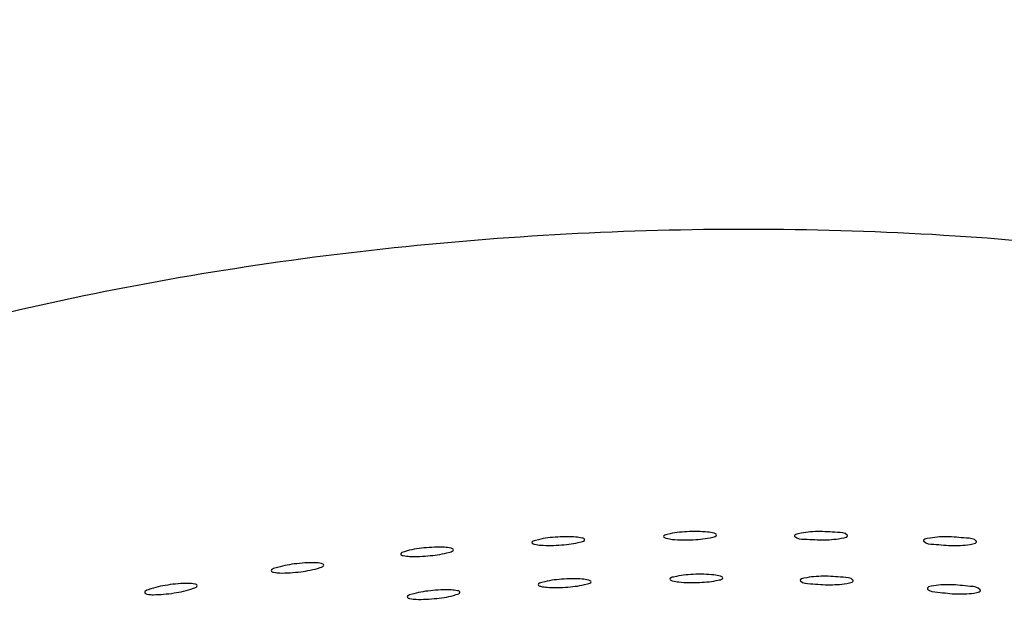
# Model space of a CAD drawing. Units: millimetres. Extents: x -1 to 1313, y -1 to 1857.
# Drawn here: x 726 to 729, y 1515 to 1517 of the extents above; entities that cross this region are included whole.
import ezdxf

# ---------------------------------------------------------------- set-up
doc = ezdxf.new("R2010")
doc.units = ezdxf.units.MM
doc.header["$LTSCALE"] = 121
doc.layers.add('GEOM', color=7, linetype='CONTINUOUS')

msp = doc.modelspace()

# ---------------------------------------------------------------- linework, layer by layer
at = {"layer": 'GEOM', "color": 7, "linetype": 'CONTINUOUS'}
for points, knots in [([(723.0915, 1519.0115), (723.794, 1519.2143), (725.2658, 1519.5314), (727.5261, 1519.7596), (729.7893, 1519.7451), (731.9097, 1519.4898), (733.7518, 1519.0115), (735.0365, 1518.4204), (735.802, 1517.8392), (736.2086, 1517.3918), (736.4726, 1516.9129), (736.5463, 1516.5718), (736.5553, 1516.4066)], [0, 0, 0, 0, 0.148281, 0.30443, 0.459908, 0.606371, 0.736396, 0.844734, 0.890292, 0.930494, 0.966453, 1, 1, 1, 1]), ([(723.246, 1516.8592), (724.4434, 1517.2049), (726.9473, 1517.6249), (730.0731, 1517.6069), (732.4344, 1517.231), (733.9405, 1516.7995), (735.1636, 1516.233), (735.8219, 1515.7263), (736.0667, 1515.4511)], [0, 0, 0, 0, 0.280047, 0.566386, 0.69835, 0.816372, 0.91724, 1, 1, 1, 1]), ([(724.9873, 1515.6536), (725.4106, 1515.7758), (726.2981, 1515.9667), (727.6608, 1516.1045), (729.0255, 1516.0956), (730.3033, 1515.9417), (731.4152, 1515.6534), (732.2937, 1515.2461), (732.9055, 1514.7366), (733.092, 1514.2867), (733.1031, 1514.0825)], [0, 0, 0, 0, 0.148389, 0.304813, 0.460428, 0.607063, 0.737221, 0.845648, 0.93112, 1, 1, 1, 1]), ([(727.9981, 1514.9433), (727.9854, 1514.9418), (727.9718, 1514.9387), (727.9463, 1514.9331), (727.9466, 1514.9277)], [0, 0, 0, 0, 0.704614, 1, 1, 1, 1]), ([(728.1466, 1514.9344), (728.1464, 1514.9379), (728.1314, 1514.9426), (728.0979, 1514.9475), (728.0606, 1514.9477), (728.0342, 1514.9464)], [0, 0, 0, 0, 0.092322, 0.310345, 1, 1, 1, 1]), ([(728.4943, 1514.9447), (728.4816, 1514.9435), (728.4681, 1514.9408), (728.4425, 1514.9355), (728.4428, 1514.9302)], [0, 0, 0, 0, 0.704924, 1, 1, 1, 1]), ([(728.6422, 1514.9336), (728.6341, 1514.9436), (728.5898, 1514.9434), (728.5554, 1514.9475), (728.5306, 1514.9469)], [0, 0, 0, 0, 0.342484, 1, 1, 1, 1]), ([(727.499, 1514.9216), (727.4863, 1514.9198), (727.4726, 1514.9162), (727.4473, 1514.9102), (727.4476, 1514.9047)], [0, 0, 0, 0, 0.703605, 1, 1, 1, 1]), ([(727.4476, 1514.9047), (727.4478, 1514.9013), (727.4629, 1514.8971), (727.4962, 1514.8933), (727.5336, 1514.8942), (727.5599, 1514.8962)], [0, 0, 0, 0, 0.091074, 0.307991, 1, 1, 1, 1]), ([(727.6473, 1514.9165), (727.6471, 1514.92), (727.632, 1514.9243), (727.5987, 1514.9283), (727.5613, 1514.9276), (727.5351, 1514.9256)], [0, 0, 0, 0, 0.091322, 0.308476, 1, 1, 1, 1]), ([(727.5959, 1514.9), (727.6086, 1514.9018), (727.6222, 1514.9053), (727.6476, 1514.9111), (727.6473, 1514.9165)], [0, 0, 0, 0, 0.704183, 1, 1, 1, 1]), ([(727.9466, 1514.9277), (727.9468, 1514.9242), (727.9618, 1514.9197), (727.9953, 1514.915), (728.0326, 1514.9149), (728.059, 1514.9162)], [0, 0, 0, 0, 0.091862, 0.309652, 1, 1, 1, 1]), ([(728.0951, 1514.9191), (728.1078, 1514.9206), (728.1214, 1514.9236), (728.1469, 1514.929), (728.1466, 1514.9344)], [0, 0, 0, 0, 0.704928, 1, 1, 1, 1]), ([(728.4428, 1514.9302), (728.4428, 1514.9299), (728.443, 1514.9292), (728.4434, 1514.9286), (728.4436, 1514.9283)], [0, 0, 0, 0, 0.467077, 1, 1, 1, 1]), ([(728.4436, 1514.9283), (728.4519, 1514.9184), (728.4961, 1514.919), (728.5305, 1514.9149), (728.5553, 1514.9155)], [0, 0, 0, 0, 0.341873, 1, 1, 1, 1]), ([(728.5915, 1514.9175), (728.6042, 1514.9186), (728.6178, 1514.9211), (728.6434, 1514.9264), (728.6431, 1514.9317)], [0, 0, 0, 0, 0.704969, 1, 1, 1, 1]), ([(728.6431, 1514.9317), (728.6431, 1514.932), (728.6429, 1514.9327), (728.6425, 1514.9333), (728.6422, 1514.9336)], [0, 0, 0, 0, 0.467353, 1, 1, 1, 1]), ([(728.9831, 1514.9258), (728.9704, 1514.9248), (728.9569, 1514.9227), (728.9312, 1514.9174), (728.9315, 1514.9121)], [0, 0, 0, 0, 0.704544, 1, 1, 1, 1]), ([(728.9315, 1514.9121), (728.9316, 1514.9117), (728.9318, 1514.911), (728.9322, 1514.9104), (728.9324, 1514.91)], [0, 0, 0, 0, 0.466207, 1, 1, 1, 1]), ([(728.9324, 1514.91), (728.9406, 1514.8999), (728.9847, 1514.8989), (729.0193, 1514.894), (729.0441, 1514.894)], [0, 0, 0, 0, 0.345173, 1, 1, 1, 1]), ([(729.1312, 1514.9106), (729.1231, 1514.9209), (729.0789, 1514.9223), (729.0443, 1514.9272), (729.0196, 1514.9271)], [0, 0, 0, 0, 0.345852, 1, 1, 1, 1]), ([(729.0805, 1514.8951), (729.0932, 1514.896), (729.1068, 1514.8979), (729.1324, 1514.9032), (729.1321, 1514.9086)], [0, 0, 0, 0, 0.704316, 1, 1, 1, 1]), ([(729.1321, 1514.9086), (729.1321, 1514.9089), (729.1319, 1514.9097), (729.1314, 1514.9103), (729.1312, 1514.9106)], [0, 0, 0, 0, 0.466796, 1, 1, 1, 1]), ([(727.0017, 1514.8798), (726.989, 1514.8776), (726.9752, 1514.8735), (726.9501, 1514.8669), (726.9504, 1514.8614)], [0, 0, 0, 0, 0.701875, 1, 1, 1, 1]), ([(727.1499, 1514.8783), (727.1497, 1514.8818), (727.1345, 1514.8859), (727.1012, 1514.889), (727.0639, 1514.8874), (727.0377, 1514.8847)], [0, 0, 0, 0, 0.090849, 0.307245, 1, 1, 1, 1]), ([(727.0985, 1514.8604), (727.1112, 1514.8625), (727.125, 1514.8665), (727.1502, 1514.8729), (727.1499, 1514.8783)], [0, 0, 0, 0, 0.70271, 1, 1, 1, 1]), ([(726.6589, 1514.8201), (726.6587, 1514.8236), (726.6435, 1514.8276), (726.6102, 1514.8298), (726.573, 1514.8274), (726.5469, 1514.824)], [0, 0, 0, 0, 0.090891, 0.306635, 1, 1, 1, 1]), ([(726.9504, 1514.8614), (726.9506, 1514.858), (726.9657, 1514.8539), (726.9991, 1514.8512), (727.0363, 1514.8529), (727.0625, 1514.8556)], [0, 0, 0, 0, 0.090813, 0.306973, 1, 1, 1, 1]), ([(726.5109, 1514.8182), (726.4982, 1514.8157), (726.4841, 1514.8112), (726.4594, 1514.8037), (726.4597, 1514.7981)], [0, 0, 0, 0, 0.699396, 1, 1, 1, 1]), ([(726.4597, 1514.7981), (726.4599, 1514.7947), (726.475, 1514.7906), (726.5084, 1514.7888), (726.5456, 1514.7913), (726.5717, 1514.7947)], [0, 0, 0, 0, 0.091061, 0.306576, 1, 1, 1, 1]), ([(726.6076, 1514.8005), (726.6204, 1514.803), (726.6343, 1514.8074), (726.6592, 1514.8146), (726.6589, 1514.8201)], [0, 0, 0, 0, 0.700477, 1, 1, 1, 1]), ([(727.5231, 1514.7621), (727.5104, 1514.7603), (727.4967, 1514.7566), (727.4714, 1514.7506), (727.4717, 1514.7452)], [0, 0, 0, 0, 0.703527, 1, 1, 1, 1]), ([(727.6715, 1514.757), (727.6713, 1514.7604), (727.6562, 1514.7648), (727.6228, 1514.7688), (727.5855, 1514.7681), (727.5592, 1514.7661)], [0, 0, 0, 0, 0.091359, 0.308542, 1, 1, 1, 1]), ([(727.62, 1514.7405), (727.6327, 1514.7423), (727.6464, 1514.7458), (727.6718, 1514.7516), (727.6715, 1514.757)], [0, 0, 0, 0, 0.704249, 1, 1, 1, 1]), ([(728.022, 1514.7816), (728.0093, 1514.7801), (727.9957, 1514.7771), (727.9702, 1514.7716), (727.9705, 1514.7663)], [0, 0, 0, 0, 0.704719, 1, 1, 1, 1]), ([(727.9705, 1514.7663), (727.9707, 1514.7628), (727.9857, 1514.7582), (728.0192, 1514.7532), (728.0566, 1514.7529), (728.0829, 1514.754)], [0, 0, 0, 0, 0.092085, 0.310083, 1, 1, 1, 1]), ([(728.1706, 1514.7716), (728.1704, 1514.7751), (728.1554, 1514.7799), (728.1219, 1514.7852), (728.0845, 1514.7857), (728.0582, 1514.7844)], [0, 0, 0, 0, 0.092725, 0.311011, 1, 1, 1, 1]), ([(728.1191, 1514.7567), (728.1318, 1514.7581), (728.1453, 1514.7609), (728.1709, 1514.7663), (728.1706, 1514.7716)], [0, 0, 0, 0, 0.705028, 1, 1, 1, 1]), ([(728.5159, 1514.7758), (728.5032, 1514.7747), (728.4896, 1514.7722), (728.464, 1514.767), (728.4643, 1514.7616)], [0, 0, 0, 0, 0.704825, 1, 1, 1, 1]), ([(728.4643, 1514.7616), (728.4643, 1514.7613), (728.4645, 1514.7606), (728.4649, 1514.76), (728.4652, 1514.7597)], [0, 0, 0, 0, 0.466455, 1, 1, 1, 1]), ([(728.4652, 1514.7597), (728.4734, 1514.7497), (728.5175, 1514.7496), (728.552, 1514.745), (728.5768, 1514.7453)], [0, 0, 0, 0, 0.343408, 1, 1, 1, 1]), ([(728.6639, 1514.7626), (728.6557, 1514.7728), (728.6115, 1514.7734), (728.577, 1514.7779), (728.5522, 1514.7775)], [0, 0, 0, 0, 0.344218, 1, 1, 1, 1]), ([(728.6132, 1514.7468), (728.6258, 1514.7478), (728.6394, 1514.75), (728.665, 1514.7553), (728.6647, 1514.7606)], [0, 0, 0, 0, 0.704711, 1, 1, 1, 1]), ([(728.6647, 1514.7606), (728.6647, 1514.761), (728.6645, 1514.7617), (728.6641, 1514.7623), (728.6639, 1514.7626)], [0, 0, 0, 0, 0.467005, 1, 1, 1, 1]), ([(726.0312, 1514.7375), (726.0184, 1514.7346), (726.0041, 1514.7296), (725.9797, 1514.7213), (725.9801, 1514.7155)], [0, 0, 0, 0, 0.696146, 1, 1, 1, 1]), ([(726.179, 1514.7425), (726.1788, 1514.746), (726.1637, 1514.7501), (726.1302, 1514.7514), (726.0932, 1514.7483), (726.0672, 1514.7443)], [0, 0, 0, 0, 0.091441, 0.30663, 1, 1, 1, 1]), ([(726.1278, 1514.721), (726.1406, 1514.7239), (726.1548, 1514.7288), (726.1793, 1514.7369), (726.179, 1514.7425)], [0, 0, 0, 0, 0.697454, 1, 1, 1, 1]), ([(727.0265, 1514.7176), (727.0138, 1514.7153), (726.9999, 1514.7111), (726.9749, 1514.7042), (726.9752, 1514.6987)], [0, 0, 0, 0, 0.701209, 1, 1, 1, 1]), ([(727.1746, 1514.7169), (727.1745, 1514.7203), (727.1593, 1514.7244), (727.126, 1514.7273), (727.0887, 1514.7255), (727.0626, 1514.7227)], [0, 0, 0, 0, 0.090816, 0.307068, 1, 1, 1, 1]), ([(727.1233, 1514.6986), (727.136, 1514.7008), (727.1498, 1514.7049), (727.1749, 1514.7114), (727.1746, 1514.7169)], [0, 0, 0, 0, 0.702331, 1, 1, 1, 1]), ([(727.4717, 1514.7452), (727.4719, 1514.7417), (727.487, 1514.7375), (727.5204, 1514.7338), (727.5577, 1514.7347), (727.584, 1514.7367)], [0, 0, 0, 0, 0.091049, 0.307935, 1, 1, 1, 1]), ([(728.9975, 1514.7446), (728.9848, 1514.7438), (728.9712, 1514.7421), (728.9456, 1514.7367), (728.9459, 1514.7314)], [0, 0, 0, 0, 0.703852, 1, 1, 1, 1]), ([(728.9459, 1514.7314), (728.946, 1514.731), (728.9462, 1514.7302), (728.9466, 1514.7296), (728.9468, 1514.7292)], [0, 0, 0, 0, 0.466144, 1, 1, 1, 1]), ([(728.9468, 1514.7292), (728.955, 1514.7188), (728.999, 1514.7167), (729.0337, 1514.7111), (729.0585, 1514.7106)], [0, 0, 0, 0, 0.347751, 1, 1, 1, 1]), ([(729.1457, 1514.7264), (729.1377, 1514.7369), (729.0936, 1514.7396), (729.0589, 1514.745), (729.0341, 1514.7454)], [0, 0, 0, 0, 0.348641, 1, 1, 1, 1]), ([(729.0951, 1514.7111), (729.1078, 1514.7118), (729.1214, 1514.7134), (729.147, 1514.7188), (729.1467, 1514.7242)], [0, 0, 0, 0, 0.703303, 1, 1, 1, 1]), ([(729.1467, 1514.7242), (729.1466, 1514.7246), (729.1464, 1514.7253), (729.146, 1514.726), (729.1457, 1514.7264)], [0, 0, 0, 0, 0.467112, 1, 1, 1, 1]), ([(725.9801, 1514.7155), (725.9802, 1514.7121), (725.9953, 1514.7079), (726.0289, 1514.7069), (726.0658, 1514.7102), (726.0918, 1514.7142)], [0, 0, 0, 0, 0.091811, 0.306782, 1, 1, 1, 1]), ([(726.9752, 1514.6987), (726.9754, 1514.6953), (726.9906, 1514.6912), (727.0239, 1514.6888), (727.0612, 1514.6907), (727.0874, 1514.6936)], [0, 0, 0, 0, 0.090835, 0.306794, 1, 1, 1, 1])]:
    msp.add_open_spline(points, degree=3, knots=knots, dxfattribs=at)
for points in [[(728.0342, 1514.9464), (728.0222, 1514.9457), (728.0101, 1514.9448), (727.9981, 1514.9433)], [(728.5306, 1514.9469), (728.5185, 1514.9465), (728.5064, 1514.9459), (728.4943, 1514.9447)], [(727.5351, 1514.9256), (727.523, 1514.9246), (727.511, 1514.9234), (727.499, 1514.9216)], [(728.059, 1514.9162), (728.0711, 1514.9168), (728.0831, 1514.9177), (728.0951, 1514.9191)], [(728.5553, 1514.9155), (728.5674, 1514.9158), (728.5795, 1514.9164), (728.5915, 1514.9175)], [(729.0196, 1514.9271), (729.0074, 1514.927), (728.9952, 1514.9267), (728.9831, 1514.9258)], [(727.0377, 1514.8847), (727.0257, 1514.8834), (727.0137, 1514.8819), (727.0017, 1514.8798)], [(727.5599, 1514.8962), (727.5719, 1514.8971), (727.5839, 1514.8983), (727.5959, 1514.9)], [(729.0441, 1514.894), (729.0562, 1514.8939), (729.0684, 1514.8942), (729.0805, 1514.8951)], [(727.0625, 1514.8556), (727.0746, 1514.8568), (727.0866, 1514.8583), (727.0985, 1514.8604)], [(726.5469, 1514.824), (726.5349, 1514.8225), (726.5229, 1514.8206), (726.5109, 1514.8182)], [(726.5717, 1514.7947), (726.5837, 1514.7963), (726.5957, 1514.7982), (726.6076, 1514.8005)], [(727.5592, 1514.7661), (727.5472, 1514.7651), (727.5351, 1514.7639), (727.5231, 1514.7621)], [(728.0582, 1514.7844), (728.0461, 1514.7839), (728.034, 1514.783), (728.022, 1514.7816)], [(728.0829, 1514.754), (728.095, 1514.7546), (728.1071, 1514.7554), (728.1191, 1514.7567)], [(728.5522, 1514.7775), (728.5401, 1514.7773), (728.5279, 1514.7768), (728.5159, 1514.7758)], [(726.0672, 1514.7443), (726.0552, 1514.7424), (726.0431, 1514.7402), (726.0312, 1514.7375)], [(726.0918, 1514.7142), (726.1039, 1514.7161), (726.1159, 1514.7183), (726.1278, 1514.721)], [(727.0626, 1514.7227), (727.0505, 1514.7213), (727.0385, 1514.7197), (727.0265, 1514.7176)], [(727.584, 1514.7367), (727.5961, 1514.7376), (727.6081, 1514.7388), (727.62, 1514.7405)], [(728.5768, 1514.7453), (728.5889, 1514.7454), (728.6011, 1514.7459), (728.6132, 1514.7468)], [(729.0341, 1514.7454), (729.0219, 1514.7455), (729.0097, 1514.7454), (728.9975, 1514.7446)], [(727.0874, 1514.6936), (727.0994, 1514.6949), (727.1114, 1514.6965), (727.1233, 1514.6986)], [(729.0585, 1514.7106), (729.0707, 1514.7104), (729.0829, 1514.7105), (729.0951, 1514.7111)]]:
    msp.add_open_spline(points, degree=3, dxfattribs=at)

doc.saveas('drawing.dxf')
